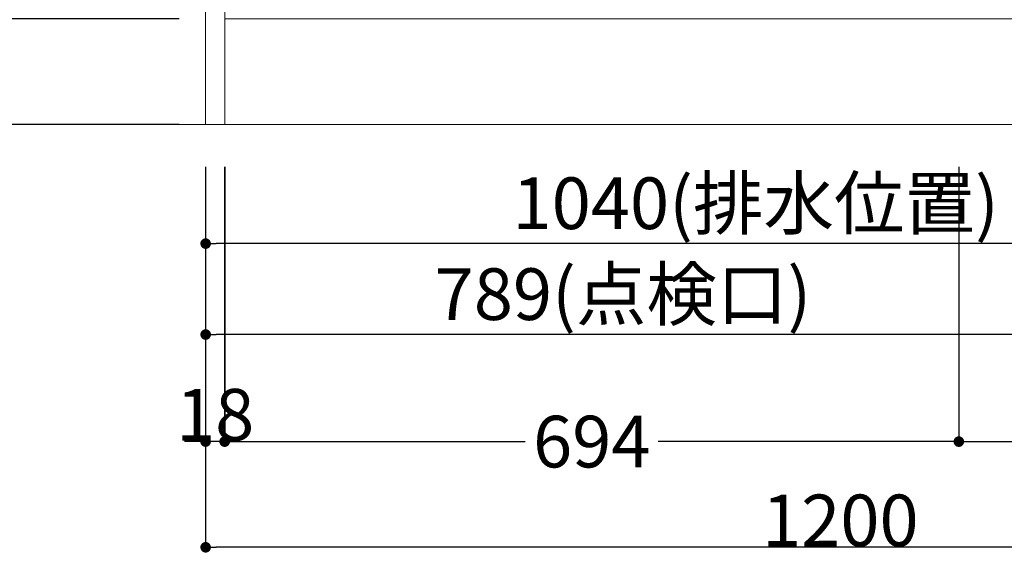
# Model space of a CAD drawing. Units: millimetres. Extents: x 55913 to 63907, y -1380 to 4142.
# Drawn here: x 56982 to 57913, y -608 to -102 of the extents above; entities that cross this region are included whole.
import ezdxf

# ---------------------------------------------------------------- set-up
doc = ezdxf.new("R2010")
doc.units = ezdxf.units.MM
doc.header["$LTSCALE"] = 101.6
doc.header["$PDMODE"] = 1
doc.header["$PDSIZE"] = -2
doc.layers.get('0').update_dxf_attribs({"lineweight": 15})
doc.layers.get('DEFPOINTS').update_dxf_attribs({"color": 254, "lineweight": 15})
doc.layers.add('一般', color=7, linetype='Continuous', lineweight=5)
doc.layers.add('寸法', color=7, linetype='Continuous', lineweight=5)
doc.styles.add('ＭＳ ゴシック', font='txt', dxfattribs={"bigfont": '\x82l\x82r \x83S\x83V\x83b\x83N'})
doc.dimstyles.new('(H)', dxfattribs={"dimtxt": 48.868217, "dimasz": 10.014893, "dimexe": 0, "dimexo": 40, "dimgap": 0.05, "dimtad": 1, "dimdec": 1, "dimdsep": 46, "dimtxsty": 'ＭＳ ゴシック', "dimblk": 'DOT', "dimblk1": 'DOT', "dimblk2": 'DOT', "dimcen": 0, "dimazin": 0, "dimtfac": 0.8, "dimtdec": 1, "dimtix": 1, "dimtmove": 0, "dimatfit": 0, "dimldrblk": 'DOT', "dimfxl": 1, "dimfrac": 2, "dimtolj": 1, "dimarcsym": 0})

# ---------------------------------------------------------------- blocks, each defined once
blk = doc.blocks.new('_DOT')
at = {"color": 0, "linetype": 'ByBlock', "lineweight": -2}
blk.add_line((-0.5, 0), (-1, 0), dxfattribs=at)
at = {"color": 0, "linetype": 'ByBlock', "const_width": 0.5}
blk.add_lwpolyline([(-0.25, 0, 1), (0.25, 0, 1)], format="xyb", close=True, dxfattribs=at)
blk = doc.blocks.new('*D6')
at = {"layer": 'DEFPOINTS', "color": 0}
for p in [(57158.05, -201.29), (57176.05, -201.29), (57158.05, -501.29)]:
    blk.add_point(p, dxfattribs=at)
at = {"layer": '寸法', "color": 0, "linetype": 'Continuous', "lineweight": -2}
for p, q in [((57158.05, -241.29), (57158.05, -501.29)), ((57176.05, -241.29), (57176.05, -501.29)), ((57148.03, -501.29), (57138.02, -501.29)), ((57176.05, -501.29), (57158.05, -501.29)), ((57186.06, -501.29), (57196.08, -501.29))]:
    blk.add_line(p, q, dxfattribs=at)
at = {"layer": '寸法', "color": 0, "lineweight": -2, "xscale": 10.014892578125, "yscale": 10.014892578125, "zscale": 10.014892578125}
blk.add_blockref('_DOT', (57158.05, -501.29), dxfattribs=at)
at = {"layer": '寸法', "color": 0, "lineweight": -2, "xscale": 10.014892578125, "yscale": 10.014892578125, "zscale": 10.014892578125, "rotation": 180}
blk.add_blockref('_DOT', (57176.05, -501.29), dxfattribs=at)
at = {"layer": '寸法', "color": 0, "lineweight": 15, "insert": (57167.05, -475.86), "char_height": 48.868, "attachment_point": 5, "style": 'ＭＳ ゴシック'}
blk.add_mtext('\\A1;18', dxfattribs=at)
blk = doc.blocks.new('*D8')
at = {"layer": 'DEFPOINTS', "color": 0}
for p in [(56525, 2058.71), (57158.1, 2058.71), (57165.55, -201.29)]:
    blk.add_point(p, dxfattribs=at)
at = {"layer": '一般', "color": 0, "linetype": 'Continuous', "lineweight": -2}
for p, q in [((57118.1, 2058.71), (56525, 2058.71)), ((56525, -191.28), (56525, 2048.69)), ((57125.55, -201.29), (56525, -201.29))]:
    blk.add_line(p, q, dxfattribs=at)
at = {"layer": '一般', "color": 0, "lineweight": -2, "xscale": 10.014892578125, "yscale": 10.014892578125, "zscale": 10.014892578125}
for p, rotation in [((56525, 2058.71), 90), ((56525, -201.29), 270)]:
    blk.add_blockref('_DOT', p, dxfattribs=dict(at, rotation=rotation))
at = {"layer": '一般', "color": 0, "lineweight": 15, "insert": (56499.57, 928.71), "char_height": 48.8682, "attachment_point": 5, "rotation": 90, "style": 'ＭＳ ゴシック'}
blk.add_mtext('\\A1;CH=2260', dxfattribs=at)
blk = doc.blocks.new('*D9')
at = {"layer": 'DEFPOINTS', "color": 0}
for p in [(56802.84, -101.29), (57173.05, -101.29), (57173.05, -201.29)]:
    blk.add_point(p, dxfattribs=at)
at = {"layer": '一般', "color": 0, "linetype": 'Continuous', "lineweight": -2}
for p, q in [((57133.05, -101.29), (56802.84, -101.29)), ((56802.84, -191.28), (56802.84, -111.31)), ((57133.05, -201.29), (56802.84, -201.29))]:
    blk.add_line(p, q, dxfattribs=at)
at = {"layer": '一般', "color": 0, "lineweight": -2, "xscale": 10.014892578125, "yscale": 10.014892578125, "zscale": 10.014892578125}
for p, rotation in [((56802.84, -101.29), 90), ((56802.84, -201.29), 270)]:
    blk.add_blockref('_DOT', p, dxfattribs=dict(at, rotation=rotation))
at = {"layer": '一般', "color": 0, "lineweight": 15, "insert": (56802.84, -151.29), "char_height": 48.868, "attachment_point": 5, "rotation": 90, "style": 'ＭＳ ゴシック'}
blk.add_mtext('\\A1;100', dxfattribs=at)
blk = doc.blocks.new('*D10')
at = {"layer": 'DEFPOINTS', "color": 0}
for p in [(57173.05, 635.71), (56802.84, -101.29), (57173.05, -101.29)]:
    blk.add_point(p, dxfattribs=at)
at = {"layer": '一般', "color": 0, "linetype": 'Continuous', "lineweight": -2}
for p, q in [((57133.05, 635.71), (56802.84, 635.71)), ((56802.84, 625.69), (56802.84, -91.28)), ((57133.05, -101.29), (56802.84, -101.29))]:
    blk.add_line(p, q, dxfattribs=at)
at = {"layer": '一般', "color": 0, "lineweight": -2, "xscale": 10.014892578125, "yscale": 10.014892578125, "zscale": 10.014892578125}
for p, rotation in [((56802.84, 635.71), 90), ((56802.84, -101.29), 270)]:
    blk.add_blockref('_DOT', p, dxfattribs=dict(at, rotation=rotation))
at = {"layer": '一般', "color": 0, "lineweight": 15, "insert": (56777.4, 267.21), "char_height": 48.868, "attachment_point": 5, "rotation": 90, "style": 'ＭＳ ゴシック'}
blk.add_mtext('\\A1;737', dxfattribs=at)
blk = doc.blocks.new('*D19')
at = {"layer": 'DEFPOINTS', "color": 0}
for p in [(57158.1, -201.29), (57947.1, -252), (57158.1, -400)]:
    blk.add_point(p, dxfattribs=at)
at = {"layer": '一般', "color": 0, "linetype": 'Continuous', "lineweight": -2}
for p, q in [((57158.1, -241.29), (57158.1, -400)), ((57947.1, -292), (57947.1, -400)), ((57937.08, -400), (57168.11, -400))]:
    blk.add_line(p, q, dxfattribs=at)
at = {"layer": '一般', "color": 0, "lineweight": -2, "xscale": 10.014892578125, "yscale": 10.014892578125, "zscale": 10.014892578125, "rotation": 180}
blk.add_blockref('_DOT', (57158.1, -400), dxfattribs=at)
at = {"layer": '一般', "color": 0, "lineweight": -2, "xscale": 10.014892578125, "yscale": 10.014892578125, "zscale": 10.014892578125}
blk.add_blockref('_DOT', (57947.1, -400), dxfattribs=at)
at = {"layer": '一般', "color": 0, "lineweight": 15, "insert": (57552.6, -361.77), "char_height": 48.8682, "attachment_point": 5, "style": 'ＭＳ ゴシック'}
blk.add_mtext('\\A1;789(点検口)', dxfattribs=at)
blk = doc.blocks.new('*D20')
at = {"layer": 'DEFPOINTS', "color": 0}
for p in [(57158.1, -201.29), (58198.1, -201.79), (57158.1, -314)]:
    blk.add_point(p, dxfattribs=at)
at = {"layer": '一般', "color": 0, "linetype": 'Continuous', "lineweight": -2}
for p, q in [((57158.1, -241.29), (57158.1, -314)), ((58198.1, -241.79), (58198.1, -314)), ((58188.08, -314), (57168.11, -314))]:
    blk.add_line(p, q, dxfattribs=at)
at = {"layer": '一般', "color": 0, "lineweight": -2, "xscale": 10.014892578125, "yscale": 10.014892578125, "zscale": 10.014892578125, "rotation": 180}
blk.add_blockref('_DOT', (57158.1, -314), dxfattribs=at)
at = {"layer": '一般', "color": 0, "lineweight": -2, "xscale": 10.014892578125, "yscale": 10.014892578125, "zscale": 10.014892578125}
blk.add_blockref('_DOT', (58198.1, -314), dxfattribs=at)
at = {"layer": '一般', "color": 0, "lineweight": 15, "insert": (57678.1, -275.77), "char_height": 48.8682, "attachment_point": 5, "style": 'ＭＳ ゴシック'}
blk.add_mtext('\\A1;1040(排水位置)', dxfattribs=at)
blk = doc.blocks.new('*D24')
at = {"layer": 'DEFPOINTS', "color": 0}
for p in [(57158.1, -201.29), (58358.1, -201.29), (57158.1, -601.29)]:
    blk.add_point(p, dxfattribs=at)
at = {"layer": '一般', "color": 0, "linetype": 'Continuous', "lineweight": -2}
for p, q in [((57158.1, -241.29), (57158.1, -601.29)), ((58358.1, -241.29), (58358.1, -601.29)), ((58348.08, -601.29), (57168.11, -601.29))]:
    blk.add_line(p, q, dxfattribs=at)
at = {"layer": '一般', "color": 0, "lineweight": -2, "xscale": 10.014892578125, "yscale": 10.014892578125, "zscale": 10.014892578125, "rotation": 180}
blk.add_blockref('_DOT', (57158.1, -601.29), dxfattribs=at)
at = {"layer": '一般', "color": 0, "lineweight": -2, "xscale": 10.014892578125, "yscale": 10.014892578125, "zscale": 10.014892578125}
blk.add_blockref('_DOT', (58358.1, -601.29), dxfattribs=at)
at = {"layer": '一般', "color": 0, "lineweight": 15, "insert": (57758.1, -575.86), "char_height": 48.868, "attachment_point": 5, "style": 'ＭＳ ゴシック'}
blk.add_mtext('\\A1;1200', dxfattribs=at)
blk = doc.blocks.new('*D25')
at = {"layer": 'DEFPOINTS', "color": 0}
for p in [(57176.1, -201.29), (57870.1, -201.29), (57176.1, -501.29)]:
    blk.add_point(p, dxfattribs=at)
at = {"layer": '一般', "color": 0, "linetype": 'Continuous', "lineweight": -2}
for p, q in [((57176.1, -241.29), (57176.1, -501.29)), ((57870.1, -241.29), (57870.1, -501.29)), ((57186.11, -501.29), (57460.27, -501.29)), ((57860.08, -501.29), (57585.93, -501.29))]:
    blk.add_line(p, q, dxfattribs=at)
at = {"layer": '一般', "color": 0, "lineweight": -2, "xscale": 10.014892578125, "yscale": 10.014892578125, "zscale": 10.014892578125, "rotation": 180}
blk.add_blockref('_DOT', (57176.1, -501.29), dxfattribs=at)
at = {"layer": '一般', "color": 0, "lineweight": -2, "xscale": 10.014892578125, "yscale": 10.014892578125, "zscale": 10.014892578125}
blk.add_blockref('_DOT', (57870.1, -501.29), dxfattribs=at)
at = {"layer": '一般', "color": 0, "lineweight": 15, "insert": (57523.1, -501.29), "char_height": 48.868, "attachment_point": 5, "style": 'ＭＳ ゴシック'}
blk.add_mtext('\\A1;694', dxfattribs=at)
blk = doc.blocks.new('*D26')
at = {"layer": 'DEFPOINTS', "color": 0}
for p in [(57870.1, -201.29), (58340.1, -201.29), (58340.1, -501.29)]:
    blk.add_point(p, dxfattribs=at)
at = {"layer": '一般', "color": 0, "linetype": 'Continuous', "lineweight": -2}
for p, q in [((57870.1, -241.29), (57870.1, -501.29)), ((58340.1, -241.29), (58340.1, -501.29)), ((57880.11, -501.29), (58330.08, -501.29))]:
    blk.add_line(p, q, dxfattribs=at)
at = {"layer": '一般', "color": 0, "lineweight": -2, "xscale": 10.014892578125, "yscale": 10.014892578125, "zscale": 10.014892578125, "rotation": 180}
blk.add_blockref('_DOT', (57870.1, -501.29), dxfattribs=at)
at = {"layer": '一般', "color": 0, "lineweight": -2, "xscale": 10.014892578125, "yscale": 10.014892578125, "zscale": 10.014892578125}
blk.add_blockref('_DOT', (58340.1, -501.29), dxfattribs=at)
at = {"layer": '一般', "color": 0, "lineweight": 15, "insert": (58105.1, -475.86), "char_height": 48.868, "attachment_point": 5, "style": 'ＭＳ ゴシック'}
blk.add_mtext('\\A1;470', dxfattribs=at)
blk = doc.blocks.new('*D136')
at = {"layer": 'DEFPOINTS', "color": 0}
for p in [(57164.98, 653.71), (56657.55, -201.29), (57157.5, -201.29)]:
    blk.add_point(p, dxfattribs=at)
at = {"layer": '一般', "color": 0, "linetype": 'Continuous', "lineweight": -2}
for p, q in [((57124.98, 653.71), (56657.55, 653.71)), ((56657.55, 643.69), (56657.55, -191.28)), ((57117.5, -201.29), (56657.55, -201.29))]:
    blk.add_line(p, q, dxfattribs=at)
at = {"layer": '一般', "color": 0, "lineweight": -2, "xscale": 10.014892578125, "yscale": 10.014892578125, "zscale": 10.014892578125}
for p, rotation in [((56657.55, 653.71), 90), ((56657.55, -201.29), 270)]:
    blk.add_blockref('_DOT', p, dxfattribs=dict(at, rotation=rotation))
at = {"layer": '一般', "color": 0, "lineweight": 15, "insert": (56632.12, 226.21), "char_height": 48.868, "attachment_point": 5, "rotation": 90, "style": 'ＭＳ ゴシック'}
blk.add_mtext('\\A1;855', dxfattribs=at)

msp = doc.modelspace()

# ---------------------------------------------------------------- linework, layer by layer
at = {"layer": '一般', "color": 7, "linetype": 'Continuous', "lineweight": 18}
msp.add_line((58860, -201.29), (56300, -201.29), dxfattribs=at)
at = {"layer": '一般', "color": 7, "linetype": 'Continuous', "lineweight": 15}
for points in [[(57158.1, 635.71), (57176.1, 635.71), (57176.1, -201.29), (57158.1, -201.29)], [(57176.1, -101.29), (58340.1, -101.29), (58340.1, -201.29), (57176.1, -201.29)]]:
    msp.add_lwpolyline(points, close=True, dxfattribs=at)

# ---------------------------------------------------------------- dimensions: what is measured, and where the dimension line sits
for base, p1, p2, override, picture, middle in [((56525, 2058.71), (57165.55, -201.29), (57158.1, 2058.71), {"dimgap": 1, "dimpost": 'CH=<>', "dimtxsty": 'ＭＳ ゴシック', "dimtmove": 2}, '*D8', (56499.57, 928.71)), ((56657.55, -201.29), (57164.98, 653.71), (57157.5, -201.29), {"dimgap": 1, "dimpost": '<>', "dimtxsty": 'ＭＳ ゴシック', "dimtmove": 2}, '*D136', (56632.12, 226.21)), ((56802.84, -101.29), (57173.05, 635.71), (57173.05, -101.29), {"dimgap": 1, "dimpost": '<>', "dimtxsty": 'ＭＳ ゴシック', "dimtmove": 2}, '*D10', (56777.4, 267.21))]:
    dim = msp.add_linear_dim(base=base, p1=p1, p2=p2, angle=270, dimstyle='(H)', override=override, dxfattribs=at)
    dim.commit()
    dim.dimension.update_dxf_attribs({"geometry": picture, "text_midpoint": middle})
dim = msp.add_linear_dim(base=(56802.84, -101.29), p1=(57173.05, -201.29), p2=(57173.05, -101.29), angle=270, dimstyle='(H)', override={"dimgap": 1e-10, "dimpost": '<>', "dimtxsty": 'ＭＳ ゴシック', "dimtmove": 2}, dxfattribs=at)
dim.commit()
dim.dimension.update_dxf_attribs({"geometry": '*D9', "text_midpoint": (56802.84, -151.29), "dimtype": 160})
for base, p1, p2, override, picture, middle in [((57158.1, -400), (57947.1, -252), (57158.1, -201.29), {"dimgap": 1, "dimpost": '<>(点検口)', "dimtxsty": 'ＭＳ ゴシック', "dimtmove": 2}, '*D19', (57552.6, -361.77)), ((57158.1, -314), (58198.1, -201.79), (57158.1, -201.29), {"dimgap": 1, "dimpost": '<>(排水位置)', "dimtxsty": 'ＭＳ ゴシック', "dimtmove": 2}, '*D20', (57678.1, -275.77)), ((57158.1, -601.29), (58358.1, -201.29), (57158.1, -201.29), {"dimgap": 1, "dimpost": '<>', "dimtxsty": 'ＭＳ ゴシック', "dimtmove": 2}, '*D24', (57758.1, -575.86)), ((58340.1, -501.29), (57870.1, -201.29), (58340.1, -201.29), {"dimgap": 1, "dimdec": 0, "dimpost": '<>', "dimtxsty": 'ＭＳ ゴシック', "dimtmove": 2}, '*D26', (58105.1, -475.86))]:
    dim = msp.add_linear_dim(base=base, p1=p1, p2=p2, dimstyle='(H)', override=override, dxfattribs=at)
    dim.commit()
    dim.dimension.update_dxf_attribs({"geometry": picture, "text_midpoint": middle})
dim = msp.add_linear_dim(base=(57176.1, -501.29), p1=(57870.1, -201.29), p2=(57176.1, -201.29), dimstyle='(H)', override={"dimgap": 1e-10, "dimpost": '<>', "dimtxsty": 'ＭＳ ゴシック', "dimtmove": 2}, dxfattribs=at)
dim.commit()
dim.dimension.update_dxf_attribs({"geometry": '*D25', "text_midpoint": (57523.1, -501.29), "dimtype": 160})
at = {"layer": '寸法', "color": 7, "linetype": 'Continuous', "lineweight": 15}
dim = msp.add_linear_dim(base=(57158.05, -501.29), p1=(57176.05, -201.29), p2=(57158.05, -201.29), dimstyle='(H)', override={"dimgap": 1, "dimpost": '<>', "dimtxsty": 'ＭＳ ゴシック', "dimtmove": 2}, dxfattribs=at)
dim.commit()
dim.dimension.update_dxf_attribs({"geometry": '*D6', "text_midpoint": (57167.05, -475.86)})

doc.saveas('drawing.dxf')
